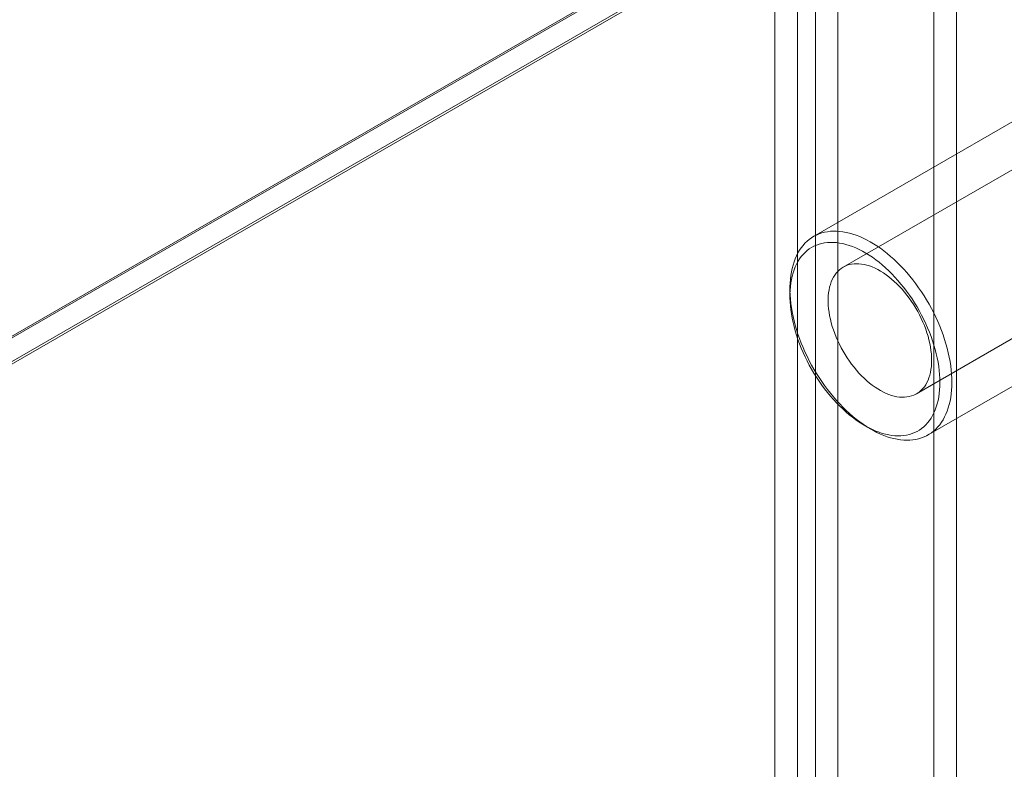
# Model space of a CAD drawing. Units: millimetres. Extents: x -245 to 3955, y -254 to 2716.
# Drawn here: x 3338 to 3375, y 2059 to 2087 of the extents above; entities that cross this region are included whole.
import ezdxf

# ---------------------------------------------------------------- set-up
doc = ezdxf.new("R2010")
doc.units = ezdxf.units.MM
doc.header["$LTSCALE"] = 2

msp = doc.modelspace()

# ---------------------------------------------------------------- linework, layer by layer
at = {"color": 7, "linetype": 'Continuous', "lineweight": 18}
for p, q in [((3391.967, 2106.924), (3264.461, 2033.317)), ((3392.08, 2106.924), (3264.518, 2033.284)), ((3265.366, 2032.794), (3393.777, 2106.924)), ((3391.967, 2105.972), (3264.461, 2032.364)), ((3391.943, 2105.958), (3265.286, 2032.84)), ((3372.281, 1678.448), (3372.281, 2100.997)), ((3373.129, 1677.958), (3373.129, 2100.507)), ((3367.812, 2098.417), (3367.812, 1675.868)), ((3367.133, 1676.214), (3367.133, 2098.072)), ((3368.66, 2097.927), (3368.66, 1675.378)), ((3366.284, 1675.724), (3366.284, 2097.582)), ((3382.497, 2085.96), (3368.864, 2078.09)), ((3376.626, 2084.372), (3367.745, 2079.245)), ((3371.624, 2073.31), (3385.257, 2081.18)), ((3366.85, 2077.267), (3366.85, 2077.006)), ((3372.065, 2071.763), (3380.946, 2076.89)), ((3369.678, 2072.108), (3369.904, 2071.977))]:
    msp.add_line(p, q, dxfattribs=at)
at = {"color": 7, "linetype": 'Continuous', "lineweight": 18, "flags": 128}
for points in [[(3372.959, 2073.741), (3372.957, 2073.591), (3372.948, 2073.446), (3372.934, 2073.304), (3372.915, 2073.166), (3372.89, 2073.033), (3372.86, 2072.904), (3372.824, 2072.779), (3372.783, 2072.66), (3372.736, 2072.546), (3372.685, 2072.437), (3372.628, 2072.334), (3372.566, 2072.237), (3372.5, 2072.145), (3372.429, 2072.06), (3372.353, 2071.981), (3372.273, 2071.908), (3372.188, 2071.843), (3372.099, 2071.783), (3372.006, 2071.731), (3371.91, 2071.685), (3371.809, 2071.647), (3371.706, 2071.615), (3371.599, 2071.591), (3371.488, 2071.573), (3371.375, 2071.563), (3371.26, 2071.56), (3371.141, 2071.565), (3371.021, 2071.576), (3370.898, 2071.595), (3370.774, 2071.621), (3370.648, 2071.654), (3370.521, 2071.693), (3370.392, 2071.74), (3370.263, 2071.794), (3370.133, 2071.855), (3370.003, 2071.922), (3369.872, 2071.996), (3369.742, 2072.076), (3369.611, 2072.162), (3369.482, 2072.255), (3369.353, 2072.353), (3369.225, 2072.457), (3369.098, 2072.567), (3368.973, 2072.682), (3368.85, 2072.803), (3368.728, 2072.928), (3368.609, 2073.058), (3368.492, 2073.192), (3368.377, 2073.331), (3368.266, 2073.473), (3368.157, 2073.62), (3368.052, 2073.77), (3367.95, 2073.922), (3367.851, 2074.078), (3367.756, 2074.237), (3367.666, 2074.397), (3367.579, 2074.56), (3367.496, 2074.725), (3367.418, 2074.891), (3367.345, 2075.058), (3367.276, 2075.225), (3367.212, 2075.394), (3367.153, 2075.562), (3367.098, 2075.731), (3367.049, 2075.899), (3367.006, 2076.066), (3366.967, 2076.232), (3366.934, 2076.397), (3366.906, 2076.561), (3366.884, 2076.722), (3366.868, 2076.881), (3366.856, 2077.038), (3366.851, 2077.192), (3366.851, 2077.342), (3366.856, 2077.49), (3366.868, 2077.634), (3366.884, 2077.774), (3366.906, 2077.909), (3366.934, 2078.041), (3366.967, 2078.167), (3367.006, 2078.289), (3367.049, 2078.406), (3367.098, 2078.517), (3367.153, 2078.623), (3367.212, 2078.724), (3367.276, 2078.818), (3367.345, 2078.906), (3367.418, 2078.988), (3367.496, 2079.064), (3367.579, 2079.133), (3367.666, 2079.196), (3367.756, 2079.252), (3367.851, 2079.301), (3367.95, 2079.343), (3368.052, 2079.378), (3368.157, 2079.406), (3368.266, 2079.427), (3368.377, 2079.441), (3368.492, 2079.447), (3368.609, 2079.446), (3368.728, 2079.439), (3368.85, 2079.423), (3368.973, 2079.401), (3369.098, 2079.372), (3369.225, 2079.335), (3369.353, 2079.292), (3369.482, 2079.242), (3369.611, 2079.185), (3369.742, 2079.121), (3369.872, 2079.05), (3370.003, 2078.973), (3370.133, 2078.89), (3370.263, 2078.8), (3370.392, 2078.705), (3370.521, 2078.603), (3370.648, 2078.496), (3370.774, 2078.384), (3370.898, 2078.266), (3371.021, 2078.143), (3371.141, 2078.016), (3371.26, 2077.884), (3371.375, 2077.747), (3371.488, 2077.606), (3371.599, 2077.462), (3371.706, 2077.314), (3371.809, 2077.162), (3371.91, 2077.008), (3372.006, 2076.851), (3372.099, 2076.691), (3372.188, 2076.529), (3372.273, 2076.366), (3372.353, 2076.201), (3372.429, 2076.034), (3372.5, 2075.867), (3372.566, 2075.699), (3372.628, 2075.53), (3372.685, 2075.361), (3372.736, 2075.193), (3372.783, 2075.026), (3372.824, 2074.859), (3372.86, 2074.693), (3372.89, 2074.529), (3372.915, 2074.366), (3372.934, 2074.206), (3372.948, 2074.048), (3372.957, 2073.893), (3372.959, 2073.741)], [(3372.507, 2073.741), (3372.504, 2073.888), (3372.496, 2074.038), (3372.482, 2074.191), (3372.462, 2074.346), (3372.437, 2074.503), (3372.406, 2074.662), (3372.37, 2074.822), (3372.329, 2074.983), (3372.283, 2075.145), (3372.231, 2075.308), (3372.174, 2075.471), (3372.112, 2075.633), (3372.045, 2075.795), (3371.974, 2075.956), (3371.898, 2076.116), (3371.818, 2076.275), (3371.733, 2076.431), (3371.645, 2076.586), (3371.552, 2076.738), (3371.456, 2076.888), (3371.356, 2077.034), (3371.253, 2077.178), (3371.147, 2077.317), (3371.038, 2077.453), (3370.926, 2077.585), (3370.812, 2077.712), (3370.695, 2077.834), (3370.576, 2077.952), (3370.456, 2078.065), (3370.334, 2078.172), (3370.211, 2078.274), (3370.087, 2078.37), (3369.962, 2078.46), (3369.836, 2078.544), (3369.71, 2078.621), (3369.584, 2078.692), (3369.458, 2078.757), (3369.333, 2078.815), (3369.208, 2078.866), (3369.084, 2078.91), (3368.962, 2078.947), (3368.841, 2078.977), (3368.721, 2078.999), (3368.603, 2079.015), (3368.488, 2079.023), (3368.375, 2079.025), (3368.264, 2079.018), (3368.157, 2079.005), (3368.052, 2078.984), (3367.95, 2078.957), (3367.852, 2078.922), (3367.758, 2078.88), (3367.667, 2078.831), (3367.581, 2078.775), (3367.498, 2078.713), (3367.42, 2078.644), (3367.347, 2078.568), (3367.278, 2078.486), (3367.213, 2078.398), (3367.154, 2078.304), (3367.1, 2078.204), (3367.051, 2078.098), (3367.007, 2077.987), (3366.968, 2077.871), (3366.935, 2077.75), (3366.907, 2077.624), (3366.884, 2077.494), (3366.868, 2077.359), (3366.856, 2077.221), (3366.851, 2077.079), (3366.851, 2076.933), (3366.856, 2076.784), (3366.868, 2076.633), (3366.884, 2076.479), (3366.907, 2076.323), (3366.935, 2076.165), (3366.968, 2076.005), (3367.007, 2075.845), (3367.051, 2075.683), (3367.1, 2075.52), (3367.154, 2075.358), (3367.213, 2075.195), (3367.278, 2075.033), (3367.347, 2074.871), (3367.42, 2074.71), (3367.498, 2074.551), (3367.581, 2074.394), (3367.667, 2074.238), (3367.758, 2074.084), (3367.852, 2073.933), (3367.95, 2073.785), (3368.052, 2073.64), (3368.157, 2073.499), (3368.264, 2073.361), (3368.375, 2073.227), (3368.488, 2073.098), (3368.603, 2072.973), (3368.721, 2072.853), (3368.841, 2072.738), (3368.962, 2072.628), (3369.084, 2072.523), (3369.208, 2072.424), (3369.333, 2072.331), (3369.458, 2072.244), (3369.584, 2072.164), (3369.71, 2072.089), (3369.836, 2072.021), (3369.962, 2071.96), (3370.087, 2071.906), (3370.211, 2071.858), (3370.334, 2071.818), (3370.456, 2071.784), (3370.576, 2071.758), (3370.695, 2071.739), (3370.812, 2071.727), (3370.926, 2071.722), (3371.038, 2071.724), (3371.147, 2071.734), (3371.253, 2071.751), (3371.356, 2071.775), (3371.456, 2071.807), (3371.552, 2071.845), (3371.645, 2071.89), (3371.733, 2071.943), (3371.818, 2072.002), (3371.898, 2072.068), (3371.974, 2072.14), (3372.045, 2072.219), (3372.112, 2072.304), (3372.174, 2072.395), (3372.231, 2072.492), (3372.283, 2072.595), (3372.329, 2072.703), (3372.37, 2072.817), (3372.406, 2072.936), (3372.437, 2073.059), (3372.462, 2073.187), (3372.482, 2073.32), (3372.496, 2073.456), (3372.504, 2073.597), (3372.507, 2073.741)], [(3372.196, 2074.573), (3372.193, 2074.696), (3372.185, 2074.821), (3372.171, 2074.949), (3372.151, 2075.08), (3372.126, 2075.212), (3372.095, 2075.345), (3372.06, 2075.479), (3372.018, 2075.614), (3371.972, 2075.75), (3371.921, 2075.885), (3371.865, 2076.019), (3371.804, 2076.153), (3371.739, 2076.286), (3371.67, 2076.416), (3371.596, 2076.545), (3371.519, 2076.671), (3371.437, 2076.794), (3371.353, 2076.915), (3371.265, 2077.031), (3371.174, 2077.144), (3371.081, 2077.253), (3370.985, 2077.357), (3370.887, 2077.457), (3370.787, 2077.551), (3370.686, 2077.64), (3370.583, 2077.724), (3370.479, 2077.801), (3370.375, 2077.873), (3370.27, 2077.938), (3370.166, 2077.997), (3370.061, 2078.049), (3369.957, 2078.095), (3369.854, 2078.133), (3369.752, 2078.165), (3369.651, 2078.189), (3369.552, 2078.207), (3369.455, 2078.217), (3369.361, 2078.22), (3369.268, 2078.215), (3369.179, 2078.203), (3369.093, 2078.184), (3369.01, 2078.158), (3368.931, 2078.125), (3368.855, 2078.085), (3368.783, 2078.038), (3368.716, 2077.984), (3368.653, 2077.924), (3368.595, 2077.857), (3368.541, 2077.784), (3368.492, 2077.705), (3368.449, 2077.62), (3368.41, 2077.529), (3368.377, 2077.434), (3368.349, 2077.333), (3368.327, 2077.228), (3368.31, 2077.118), (3368.299, 2077.004), (3368.293, 2076.887), (3368.293, 2076.766), (3368.299, 2076.642), (3368.31, 2076.515), (3368.327, 2076.386), (3368.349, 2076.255), (3368.377, 2076.122), (3368.41, 2075.988), (3368.449, 2075.853), (3368.492, 2075.718), (3368.541, 2075.583), (3368.595, 2075.448), (3368.653, 2075.314), (3368.716, 2075.18), (3368.783, 2075.049), (3368.855, 2074.919), (3368.931, 2074.792), (3369.01, 2074.667), (3369.093, 2074.545), (3369.179, 2074.426), (3369.268, 2074.312), (3369.361, 2074.201), (3369.455, 2074.094), (3369.552, 2073.992), (3369.651, 2073.895), (3369.752, 2073.804), (3369.854, 2073.717), (3369.957, 2073.637), (3370.061, 2073.562), (3370.166, 2073.494), (3370.27, 2073.431), (3370.375, 2073.376), (3370.479, 2073.327), (3370.583, 2073.285), (3370.686, 2073.25), (3370.787, 2073.222), (3370.887, 2073.201), (3370.985, 2073.187), (3371.081, 2073.181), (3371.174, 2073.182), (3371.265, 2073.19), (3371.353, 2073.205), (3371.437, 2073.228), (3371.519, 2073.257), (3371.596, 2073.294), (3371.67, 2073.338), (3371.739, 2073.388), (3371.804, 2073.445), (3371.865, 2073.509), (3371.921, 2073.579), (3371.972, 2073.655), (3372.018, 2073.737), (3372.06, 2073.825), (3372.095, 2073.918), (3372.126, 2074.016), (3372.151, 2074.119), (3372.171, 2074.226), (3372.185, 2074.338), (3372.193, 2074.454), (3372.196, 2074.573)]]:
    msp.add_lwpolyline(points, dxfattribs=at)

doc.saveas('drawing.dxf')
